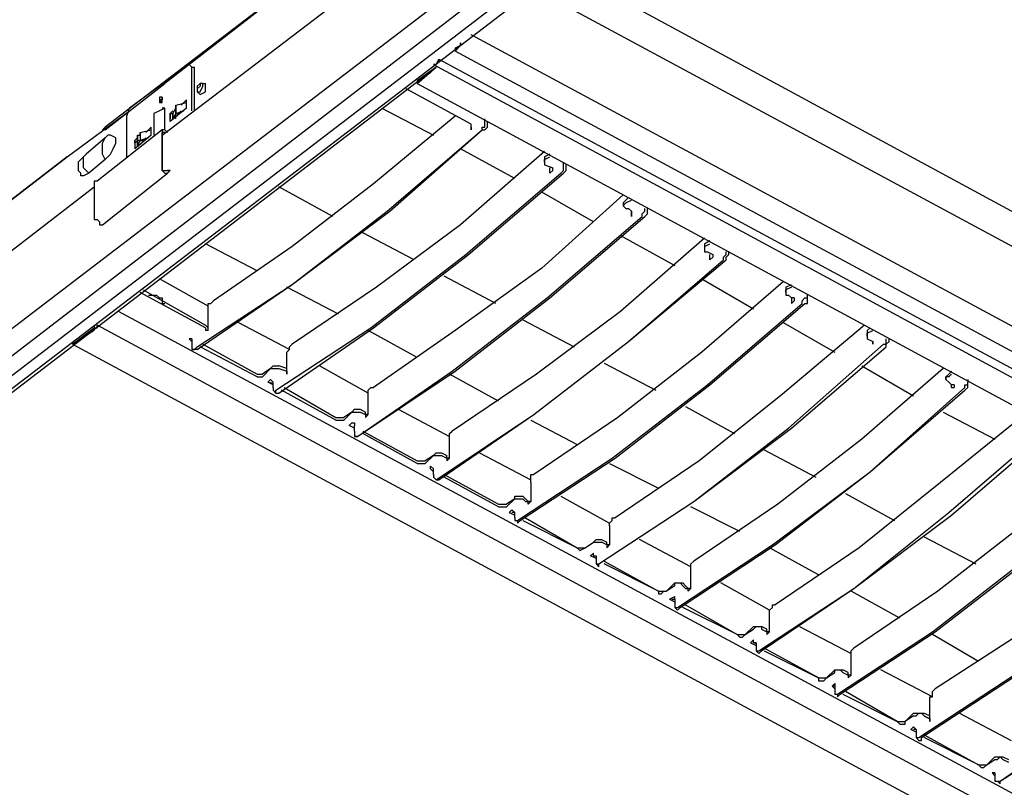
# Model space of a CAD drawing. Extents: x 0 to 100, y 9 to 98.
# Drawn here: x 19 to 38, y 67 to 82 of the extents above; entities that cross this region are included whole.
import ezdxf

# ---------------------------------------------------------------- set-up
doc = ezdxf.new("R2010")
doc.units = 0
doc.header["$MEASUREMENT"] = 0
doc.layers.get('0').update_dxf_attribs({"linetype": 'CONTINUOUS'})

msp = doc.modelspace()

# ---------------------------------------------------------------- linework, layer by layer
for p, q in [((21.823, 79.853), (28.565, 85)), ((26.609, 84.486), (20.742, 80.007)), ((26.455, 84.382), (21.875, 80.83)), ((28.359, 83.353), (3.5, 64.36)), ((50.449, 71.641), (28.719, 83.403)), ((28.514, 82.993), (3.654, 63.898)), ((28.823, 82.837), (3.962, 63.794)), ((4.117, 63.692), (29.029, 82.735)), ((28.875, 82.633), (49.747, 71.386)), ((52.24, 68.529), (27.69, 81.756)), ((27.382, 81.5), (27.484, 81.55)), ((27.484, 81.55), (27.382, 81.5)), ((27.382, 81.448), (27.484, 81.55)), ((27.382, 81.5), (27.382, 81.448)), ((27.484, 81.55), (27.484, 81.602)), ((27.022, 81.19), (27.072, 81.294)), ((27.072, 81.294), (51.88, 67.912)), ((27.072, 81.294), (27.072, 81.242)), ((52.086, 68.118), (27.382, 81.448)), ((6.33, 65.287), (27.022, 81.14)), ((22.389, 80.315), (22.389, 81.14)), ((22.389, 81.14), (22.441, 81.14)), ((22.441, 80.315), (22.441, 81.14)), ((26.97, 81.19), (51.726, 67.808)), ((26.867, 81.036), (26.918, 81.036)), ((20.742, 79.955), (21.875, 80.83)), ((22.595, 80.83), (22.645, 80.83)), ((22.595, 80.78), (22.595, 80.83)), ((27.69, 80.059), (26.455, 80.728)), ((26.661, 80.882), (26.661, 80.83)), ((26.661, 80.83), (51.16, 67.602)), ((22.491, 80.676), (22.543, 80.626)), ((22.285, 80.367), (21.977, 80.109)), ((22.029, 80.264), (22.081, 80.367)), ((22.081, 80.419), (22.285, 80.469)), ((22.081, 80.419), (22.081, 80.264)), ((22.081, 80.367), (22.081, 80.419)), ((22.081, 80.264), (22.081, 80.367)), ((22.183, 80.419), (22.285, 80.521)), ((22.285, 80.367), (22.285, 80.521)), ((25.991, 80.367), (26.97, 79.853)), ((20.022, 79.441), (21.204, 80.315)), ((21.669, 80.264), (21.669, 79.853)), ((21.875, 79.955), (21.875, 80.315)), ((21.977, 80.264), (22.029, 80.315)), ((21.977, 80.264), (22.029, 80.264)), ((22.081, 80.264), (22.029, 80.162)), ((22.081, 80.264), (22.235, 80.315)), ((22.081, 80.162), (22.081, 80.264)), ((22.081, 80.264), (22.131, 80.264)), ((22.183, 80.315), (22.131, 80.264)), ((27.948, 80.109), (27.948, 80.162)), ((20.742, 80.007), (20.69, 79.955)), ((20.742, 79.955), (20.742, 80.007)), ((21.617, 80.007), (21.514, 79.903)), ((21.617, 79.853), (21.617, 80.007)), ((27.69, 79.955), (27.69, 80.059)), ((27.69, 80.007), (27.69, 80.059)), ((27.69, 80.007), (27.69, 79.955)), ((20.742, 79.801), (20.382, 79.493)), ((21.823, 79.955), (20.588, 78.977)), ((20.742, 79.955), (20.69, 79.955)), ((20.794, 79.853), (20.742, 79.801)), ((21.617, 79.853), (21.308, 79.595)), ((21.308, 79.749), (21.359, 79.801)), ((21.359, 79.853), (21.359, 79.699)), ((21.359, 79.749), (21.359, 79.853)), ((21.41, 79.903), (21.617, 79.955)), ((21.41, 79.903), (21.41, 79.749)), ((21.565, 79.801), (21.41, 79.749)), ((21.462, 79.749), (21.514, 79.801)), ((21.875, 79.955), (21.823, 79.955)), ((21.823, 79.955), (21.823, 79.903)), ((21.823, 79.903), (21.823, 79.235)), ((21.823, 79.183), (21.823, 79.903)), ((21.875, 79.903), (21.823, 79.903)), ((21.875, 79.955), (21.925, 79.903)), ((21.308, 79.749), (21.308, 79.595)), ((21.308, 79.699), (21.308, 79.749)), ((21.359, 79.749), (21.308, 79.699)), ((21.308, 79.699), (21.308, 79.647)), ((21.359, 79.647), (21.359, 79.699)), ((21.359, 79.699), (21.359, 79.647)), ((28.514, 79.029), (27.484, 79.595)), ((13.33, 74.294), (20.022, 79.441)), ((20.022, 79.441), (13.33, 74.294)), ((29.183, 79.493), (29.079, 79.441)), ((29.079, 79.441), (29.079, 79.389)), ((20.742, 79.389), (20.434, 79.133)), ((29.079, 79.389), (29.079, 79.339)), ((29.079, 79.339), (29.079, 79.287)), ((29.079, 79.287), (29.235, 79.235)), ((29.183, 79.133), (29.183, 79.235)), ((29.235, 79.183), (29.235, 79.235)), ((29.441, 79.287), (29.441, 79.339)), ((20.69, 78.154), (21.925, 79.133)), ((21.823, 79.183), (21.875, 79.183)), ((21.977, 79.183), (21.925, 79.183)), ((29.235, 79.183), (29.183, 79.133)), ((11.581, 71.978), (20.536, 78.875)), ((20.536, 78.977), (20.536, 78.256)), ((20.588, 78.977), (20.536, 78.977)), ((25.065, 78.308), (24.036, 78.875)), ((30.006, 78.206), (29.029, 78.772)), ((30.676, 78.669), (30.624, 78.617)), ((30.624, 78.617), (30.572, 78.566)), ((30.572, 78.566), (30.572, 78.515)), ((30.624, 78.566), (30.572, 78.515)), ((30.624, 78.566), (30.728, 78.617)), ((30.728, 78.412), (30.676, 78.463)), ((30.728, 78.412), (30.728, 78.36)), ((30.728, 78.36), (30.728, 78.308)), ((26.609, 77.486), (25.631, 78)), ((30.522, 77.948), (31.55, 77.382)), ((23.624, 77.28), (22.645, 77.794)), ((32.219, 77.846), (32.117, 77.794)), ((32.117, 77.742), (32.219, 77.794)), ((32.117, 77.794), (32.117, 77.742)), ((32.117, 77.742), (32.117, 77.69)), ((32.117, 77.742), (32.117, 77.69)), ((32.219, 77.486), (32.219, 77.588)), ((32.271, 77.536), (32.219, 77.486)), ((32.271, 77.588), (32.271, 77.536)), ((28.154, 76.661), (27.176, 77.176)), ((22.697, 76.609), (21.771, 77.125)), ((32.065, 77.125), (33.043, 76.559)), ((33.661, 76.97), (33.764, 77.022)), ((22.645, 76.199), (21.41, 76.867)), ((21.462, 76.919), (22.645, 76.249)), ((25.169, 76.455), (24.19, 76.97)), ((33.764, 76.97), (33.661, 76.919)), ((33.661, 76.97), (33.661, 76.919)), ((33.661, 76.867), (33.661, 76.919)), ((33.764, 76.765), (33.712, 76.815)), ((33.764, 76.765), (33.764, 76.661)), ((33.815, 76.765), (33.764, 76.765)), ((33.764, 76.661), (33.815, 76.713)), ((33.815, 76.765), (33.815, 76.713)), ((33.815, 76.765), (33.815, 76.713)), ((44.778, 63.692), (20.998, 76.507)), ((22.697, 76.147), (22.697, 76.559)), ((20.536, 76.249), (20.536, 76.199)), ((45.138, 63.022), (20.588, 76.249)), ((24.242, 75.787), (23.264, 76.301)), ((28.669, 76.353), (29.645, 75.838)), ((33.609, 76.301), (34.588, 75.735)), ((22.645, 76.199), (22.645, 76.147)), ((22.697, 76.147), (22.645, 76.147)), ((26.661, 75.633), (25.735, 76.147)), ((35.204, 76.147), (35.256, 76.199)), ((35.204, 76.095), (35.308, 76.147)), ((35.204, 76.147), (35.204, 76.095)), ((35.204, 76.043), (35.204, 76.095)), ((35.204, 76.095), (35.204, 76.043)), ((35.204, 76.043), (35.204, 75.993)), ((20.124, 75.889), (44.676, 62.661)), ((22.389, 75.941), (22.337, 75.993)), ((22.389, 75.993), (22.337, 75.993)), ((22.389, 75.941), (22.337, 75.993)), ((22.389, 75.993), (22.389, 75.889)), ((22.595, 75.889), (23.624, 75.322)), ((35.204, 75.993), (35.308, 75.941)), ((35.308, 75.941), (35.308, 75.889)), ((22.491, 75.787), (22.389, 75.787)), ((23.624, 75.272), (22.543, 75.838)), ((24.19, 75.322), (24.19, 75.735)), ((30.212, 75.529), (31.19, 75.015)), ((23.624, 75.322), (23.728, 75.322)), ((23.882, 75.426), (23.728, 75.322)), ((23.728, 75.272), (23.882, 75.426)), ((23.882, 75.426), (24.036, 75.426)), ((24.19, 75.426), (24.036, 75.479)), ((24.036, 75.426), (24.19, 75.374)), ((24.19, 75.322), (24.19, 75.426)), ((24.19, 75.374), (24.19, 75.322)), ((25.735, 74.962), (24.808, 75.479)), ((28.204, 74.808), (27.278, 75.322)), ((35.102, 75.479), (36.079, 74.912)), ((36.749, 75.322), (36.697, 75.272)), ((36.749, 75.322), (36.799, 75.374)), ((36.799, 75.322), (36.749, 75.272)), ((23.624, 75.272), (23.728, 75.272)), ((23.882, 75.22), (23.83, 75.169)), ((23.932, 75.117), (23.83, 75.169)), ((23.882, 75.22), (23.932, 75.169)), ((23.932, 75.117), (23.882, 75.169)), ((23.932, 75.067), (23.932, 75.169)), ((36.697, 75.22), (36.697, 75.272)), ((36.697, 75.22), (36.749, 75.169)), ((36.749, 75.169), (36.799, 75.117)), ((36.799, 75.067), (36.799, 75.117)), ((36.851, 75.117), (36.799, 75.117)), ((36.851, 75.117), (36.851, 75.067)), ((36.851, 75.117), (36.851, 75.067)), ((37.109, 75.22), (37.109, 75.169)), ((37.109, 75.22), (37.109, 75.169)), ((23.984, 74.962), (23.984, 75.015)), ((23.984, 74.962), (24.036, 74.962)), ((25.117, 74.448), (24.088, 75.015)), ((24.138, 75.067), (25.117, 74.5)), ((36.799, 75.067), (36.851, 75.067)), ((25.735, 74.552), (25.735, 74.912)), ((25.425, 74.602), (25.271, 74.5)), ((25.425, 74.602), (25.271, 74.448)), ((25.581, 74.654), (25.683, 74.602)), ((25.581, 74.602), (25.683, 74.552)), ((25.735, 74.552), (25.683, 74.5)), ((25.683, 74.552), (25.683, 74.5)), ((26.301, 74.654), (27.278, 74.14)), ((31.756, 74.706), (32.683, 74.192)), ((36.645, 74.602), (37.624, 74.088)), ((25.425, 74.396), (25.375, 74.346)), ((25.425, 74.396), (25.477, 74.396)), ((25.477, 74.396), (25.477, 74.346)), ((28.823, 74.448), (29.697, 73.986)), ((25.477, 74.294), (25.375, 74.346)), ((25.477, 74.294), (25.375, 74.346)), ((25.477, 74.242), (25.477, 74.346)), ((25.631, 74.242), (26.661, 73.675)), ((26.661, 73.625), (25.631, 74.192)), ((25.529, 74.14), (25.477, 74.14)), ((27.278, 73.728), (27.278, 74.088)), ((27.124, 73.83), (27.228, 73.78)), ((27.844, 73.83), (28.823, 73.316)), ((33.249, 73.882), (34.226, 73.368)), ((26.97, 73.78), (26.815, 73.675)), ((26.97, 73.78), (26.815, 73.625)), ((27.124, 73.78), (27.228, 73.728)), ((27.278, 73.728), (27.228, 73.675)), ((27.228, 73.728), (27.228, 73.675)), ((30.315, 73.625), (31.242, 73.161)), ((26.97, 73.47), (26.918, 73.522)), ((26.918, 73.522), (26.97, 73.47)), ((26.97, 73.419), (26.97, 73.522)), ((27.176, 73.419), (28.204, 72.853)), ((28.204, 72.801), (27.176, 73.368)), ((28.823, 73.265), (28.823, 72.905)), ((34.792, 73.059), (35.719, 72.543)), ((28.514, 72.955), (28.359, 72.853)), ((28.514, 72.955), (28.359, 72.801)), ((28.514, 72.955), (28.669, 72.955)), ((28.719, 72.955), (28.669, 73.007)), ((28.669, 72.955), (28.719, 72.905)), ((28.719, 72.905), (28.771, 72.905)), ((28.771, 72.853), (28.771, 72.905)), ((28.771, 72.853), (28.823, 72.905)), ((29.389, 73.007), (30.315, 72.493)), ((28.204, 72.853), (28.359, 72.853)), ((28.204, 72.801), (28.359, 72.801)), ((28.462, 72.749), (28.41, 72.699)), ((28.41, 72.699), (28.514, 72.647)), ((28.462, 72.749), (28.514, 72.699)), ((32.785, 72.339), (31.859, 72.801)), ((28.514, 72.543), (28.565, 72.543)), ((28.669, 72.543), (29.697, 72.029)), ((28.719, 72.595), (29.697, 72.029)), ((30.315, 72.441), (30.315, 72.081)), ((29.851, 72.029), (30.006, 72.133)), ((29.851, 72.029), (30.006, 72.133)), ((30.161, 72.183), (30.264, 72.133)), ((30.264, 72.081), (30.161, 72.133)), ((31.859, 71.669), (30.882, 72.183)), ((36.285, 72.235), (37.264, 71.72)), ((34.278, 71.514), (33.351, 72.029)), ((29.955, 71.875), (30.006, 71.926)), ((30.057, 71.823), (29.955, 71.875)), ((30.006, 71.875), (30.006, 71.926)), ((30.006, 71.875), (30.057, 71.875)), ((30.006, 71.875), (30.057, 71.875)), ((30.057, 71.875), (30.057, 71.772)), ((30.212, 71.772), (31.242, 71.206)), ((31.242, 71.206), (30.212, 71.72)), ((31.859, 71.256), (31.859, 71.618)), ((31.242, 71.206), (31.396, 71.206)), ((31.396, 71.206), (31.55, 71.36)), ((31.55, 71.308), (31.396, 71.206)), ((31.55, 71.36), (31.704, 71.36)), ((31.756, 71.308), (31.704, 71.36)), ((31.704, 71.308), (31.756, 71.256)), ((31.756, 71.256), (31.808, 71.256)), ((31.808, 71.206), (31.808, 71.256)), ((31.808, 71.206), (31.859, 71.256)), ((33.351, 70.846), (32.425, 71.36)), ((35.823, 70.692), (34.896, 71.206)), ((31.448, 71.052), (31.55, 71.102)), ((31.448, 71.052), (31.55, 71)), ((31.55, 71.052), (31.55, 71.102)), ((31.55, 70.948), (31.55, 70.896)), ((31.602, 70.846), (31.55, 70.896)), ((31.55, 70.896), (31.602, 70.896)), ((31.602, 70.846), (31.652, 70.896)), ((32.735, 70.382), (31.704, 70.896)), ((31.756, 70.948), (32.735, 70.382)), ((32.889, 70.382), (33.043, 70.536)), ((32.889, 70.382), (33.043, 70.486)), ((33.043, 70.536), (33.197, 70.536)), ((33.301, 70.486), (33.197, 70.536)), ((33.197, 70.486), (33.301, 70.434)), ((33.918, 70.536), (34.896, 70.022)), ((32.735, 70.382), (32.889, 70.382)), ((33.043, 70.279), (32.991, 70.227)), ((33.043, 70.227), (33.043, 70.279)), ((33.301, 70.434), (33.301, 70.382)), ((37.315, 69.868), (36.439, 70.382)), ((32.991, 70.227), (33.095, 70.175)), ((33.095, 70.227), (33.043, 70.227)), ((33.043, 70.227), (33.095, 70.227)), ((33.095, 70.227), (33.095, 70.073)), ((33.145, 70.022), (33.095, 70.073)), ((33.095, 70.073), (33.145, 70.073)), ((33.145, 70.022), (33.197, 70.073)), ((34.278, 69.559), (33.249, 70.125)), ((33.249, 70.073), (34.278, 69.559)), ((34.896, 69.609), (34.896, 70.022)), ((34.588, 69.713), (34.432, 69.559)), ((34.588, 69.713), (34.742, 69.713)), ((34.844, 69.661), (34.742, 69.713)), ((36.439, 69.199), (35.462, 69.713)), ((34.432, 69.559), (34.588, 69.661)), ((34.742, 69.661), (34.844, 69.609)), ((34.536, 69.405), (34.588, 69.455)), ((34.588, 69.405), (34.536, 69.405)), ((34.588, 69.353), (34.536, 69.405)), ((34.588, 69.455), (34.588, 69.405)), ((34.588, 69.405), (34.588, 69.249)), ((34.588, 69.249), (34.638, 69.249)), ((34.638, 69.249), (34.638, 69.199)), ((34.638, 69.199), (34.69, 69.249)), ((34.742, 69.249), (35.771, 68.735)), ((35.771, 68.735), (34.792, 69.301)), ((36.389, 68.787), (36.389, 69.199)), ((36.079, 68.889), (35.925, 68.735)), ((36.079, 68.839), (35.925, 68.735)), ((36.079, 68.889), (36.285, 68.889)), ((36.285, 68.889), (36.389, 68.839)), ((36.389, 68.787), (36.389, 68.839)), ((36.955, 68.889), (37.932, 68.375)), ((35.771, 68.735), (35.925, 68.735)), ((36.079, 68.633), (36.029, 68.581)), ((36.131, 68.529), (36.029, 68.581)), ((36.131, 68.581), (36.079, 68.633)), ((36.131, 68.581), (36.079, 68.581)), ((36.131, 68.581), (36.131, 68.427)), ((36.183, 68.375), (36.131, 68.427)), ((36.131, 68.427), (36.183, 68.427)), ((36.285, 68.478), (37.315, 67.912)), ((37.315, 67.912), (36.285, 68.427)), ((37.624, 68.066), (37.47, 67.912)), ((37.47, 67.912), (37.624, 68.014)), ((37.778, 68.066), (37.882, 68.014)), ((37.778, 68.014), (37.882, 67.962)), ((37.624, 67.758), (37.572, 67.758)), ((37.572, 67.758), (37.624, 67.758)), ((37.624, 67.706), (37.572, 67.758)), ((37.624, 67.758), (37.624, 67.602)), ((37.624, 67.602), (37.676, 67.602)), ((37.676, 67.602), (37.726, 67.552)), ((37.676, 67.602), (37.726, 67.602)), ((37.726, 67.552), (37.726, 67.602))]:
    msp.add_line(p, q)
for points in [[(27.484, 81.602), (27.484, 81.601), (27.484, 81.6), (27.484, 81.599), (27.484, 81.598), (27.484, 81.597), (27.484, 81.596), (27.484, 81.595), (27.484, 81.594), (27.484, 81.593), (27.484, 81.592), (27.484, 81.591), (27.484, 81.59), (27.484, 81.589), (27.484, 81.588), (27.484, 81.587), (27.484, 81.586), (27.484, 81.585), (27.484, 81.584), (27.484, 81.583), (27.484, 81.582), (27.484, 81.581), (27.484, 81.58), (27.484, 81.579), (27.484, 81.578), (27.484, 81.577), (27.484, 81.576), (27.484, 81.575), (27.484, 81.574), (27.484, 81.573), (27.484, 81.572), (27.484, 81.571), (27.484, 81.57), (27.484, 81.569), (27.484, 81.568), (27.484, 81.567), (27.484, 81.566), (27.484, 81.565), (27.484, 81.564), (27.484, 81.563), (27.484, 81.562), (27.484, 81.561), (27.484, 81.56), (27.484, 81.559), (27.484, 81.558), (27.484, 81.557), (27.484, 81.556), (27.484, 81.555), (27.484, 81.554), (27.484, 81.553), (27.484, 81.552), (27.484, 81.551), (27.484, 81.55), (27.484, 81.551), (27.484, 81.552), (27.484, 81.553), (27.484, 81.554), (27.484, 81.555), (27.484, 81.556), (27.484, 81.557), (27.484, 81.558), (27.484, 81.559), (27.484, 81.56), (27.484, 81.561), (27.484, 81.562), (27.484, 81.563), (27.484, 81.564), (27.484, 81.565), (27.484, 81.566), (27.484, 81.567), (27.484, 81.568), (27.484, 81.569), (27.484, 81.57), (27.484, 81.571), (27.484, 81.572), (27.484, 81.573), (27.484, 81.574), (27.484, 81.575), (27.484, 81.576), (27.484, 81.577), (27.484, 81.578), (27.484, 81.579), (27.484, 81.58), (27.484, 81.581), (27.484, 81.582), (27.484, 81.583), (27.484, 81.584), (27.484, 81.585), (27.484, 81.586), (27.484, 81.587), (27.484, 81.588), (27.484, 81.589), (27.484, 81.59), (27.484, 81.591), (27.484, 81.592), (27.484, 81.593), (27.484, 81.594), (27.484, 81.595), (27.484, 81.596), (27.484, 81.597), (27.484, 81.598), (27.484, 81.599), (27.484, 81.6), (27.484, 81.601), (27.484, 81.602)], [(27.072, 81.242), (27.022, 81.19), (27.072, 81.294)], [(22.389, 81.14), (22.337, 81.19), (21.204, 80.367)], [(26.661, 80.83), (27.022, 81.14), (26.661, 80.882)], [(27.021, 81.19), (27.02, 81.19), (27.019, 81.19), (27.018, 81.19), (27.017, 81.19), (27.016, 81.19), (27.015, 81.19), (27.014, 81.19), (27.013, 81.19), (27.012, 81.19), (27.011, 81.19), (27.01, 81.19), (27.009, 81.19), (27.008, 81.19), (27.007, 81.19), (27.006, 81.19), (27.005, 81.19), (27.004, 81.19), (27.003, 81.19), (27.002, 81.19), (27.001, 81.19), (27, 81.19), (26.999, 81.19), (26.998, 81.19), (26.997, 81.19), (26.996, 81.19), (26.995, 81.19), (26.994, 81.19), (26.993, 81.19), (26.992, 81.19), (26.991, 81.19), (26.99, 81.19), (26.989, 81.19), (26.988, 81.19), (26.987, 81.19), (26.986, 81.19), (26.985, 81.19), (26.984, 81.19), (26.983, 81.19), (26.982, 81.19), (26.981, 81.19), (26.98, 81.19), (26.979, 81.19), (26.978, 81.19), (26.977, 81.19), (26.976, 81.19), (26.975, 81.19), (26.974, 81.19), (26.973, 81.19), (26.972, 81.19), (26.971, 81.19), (26.97, 81.19), (26.971, 81.19), (26.972, 81.19), (26.973, 81.19), (26.974, 81.19), (26.975, 81.19), (26.976, 81.19), (26.977, 81.19), (26.978, 81.19), (26.979, 81.19), (26.98, 81.19), (26.981, 81.19), (26.982, 81.19), (26.983, 81.19), (26.984, 81.19), (26.985, 81.19), (26.986, 81.19), (26.987, 81.19), (26.988, 81.19), (26.989, 81.19), (26.99, 81.19), (26.991, 81.19), (26.992, 81.19), (26.993, 81.19), (26.994, 81.19), (26.995, 81.19), (26.996, 81.19), (26.997, 81.19), (26.998, 81.19), (26.999, 81.19), (27, 81.19), (27.001, 81.19), (27.002, 81.19), (27.003, 81.19), (27.004, 81.19), (27.005, 81.19), (27.006, 81.19), (27.007, 81.19), (27.008, 81.19), (27.009, 81.19), (27.01, 81.19), (27.011, 81.19), (27.012, 81.19), (27.013, 81.19), (27.014, 81.19), (27.015, 81.19), (27.016, 81.19), (27.017, 81.19), (27.018, 81.19), (27.019, 81.19), (27.02, 81.19), (27.021, 81.19)], [(22.595, 80.83), (22.543, 80.83), (22.543, 80.78), (22.491, 80.728), (22.491, 80.676), (22.543, 80.676), (22.595, 80.78), (22.595, 80.83)], [(22.595, 80.83), (22.543, 80.83), (22.491, 80.78), (22.491, 80.676)], [(22.491, 80.676), (22.543, 80.676), (22.595, 80.78)], [(22.543, 80.626), (22.645, 80.676), (22.645, 80.78), (22.645, 80.83)], [(21.823, 80.573), (21.822, 80.573), (21.821, 80.573), (21.82, 80.573), (21.819, 80.573), (21.818, 80.573), (21.817, 80.573), (21.816, 80.573), (21.815, 80.573), (21.814, 80.573), (21.813, 80.573), (21.812, 80.573), (21.811, 80.573), (21.81, 80.573), (21.809, 80.573), (21.808, 80.573), (21.807, 80.573), (21.806, 80.573), (21.805, 80.573), (21.804, 80.573), (21.803, 80.573), (21.802, 80.573), (21.801, 80.573), (21.8, 80.573), (21.799, 80.573), (21.798, 80.573), (21.797, 80.573), (21.796, 80.573), (21.795, 80.573), (21.794, 80.573), (21.793, 80.573), (21.792, 80.573), (21.791, 80.573), (21.79, 80.573), (21.789, 80.573), (21.788, 80.573), (21.787, 80.573), (21.786, 80.573), (21.785, 80.573), (21.784, 80.573), (21.783, 80.573), (21.782, 80.573), (21.781, 80.573), (21.78, 80.573), (21.779, 80.573), (21.778, 80.573), (21.777, 80.573), (21.776, 80.573), (21.775, 80.573), (21.774, 80.573), (21.773, 80.573), (21.772, 80.573), (21.771, 80.573), (21.771, 80.572), (21.771, 80.571), (21.771, 80.57), (21.771, 80.569), (21.771, 80.568), (21.771, 80.567), (21.771, 80.566), (21.771, 80.565), (21.771, 80.564), (21.771, 80.563), (21.771, 80.562), (21.771, 80.561), (21.771, 80.56), (21.771, 80.559), (21.771, 80.558), (21.771, 80.557), (21.771, 80.556), (21.771, 80.554), (21.771, 80.553), (21.771, 80.552), (21.771, 80.551), (21.771, 80.549), (21.771, 80.548), (21.771, 80.547), (21.771, 80.545), (21.771, 80.544), (21.771, 80.542), (21.771, 80.541), (21.771, 80.539), (21.771, 80.538), (21.771, 80.536), (21.771, 80.535), (21.771, 80.533), (21.771, 80.532), (21.771, 80.53), (21.771, 80.529), (21.771, 80.527), (21.771, 80.526), (21.771, 80.524), (21.771, 80.523), (21.771, 80.521), (21.771, 80.519), (21.771, 80.518), (21.771, 80.516), (21.771, 80.515), (21.771, 80.513), (21.771, 80.512), (21.771, 80.51), (21.771, 80.509), (21.771, 80.507), (21.771, 80.506), (21.771, 80.504), (21.771, 80.503), (21.771, 80.501), (21.771, 80.5), (21.771, 80.498), (21.771, 80.497), (21.771, 80.496), (21.771, 80.494), (21.771, 80.493), (21.771, 80.491), (21.771, 80.49), (21.771, 80.489), (21.771, 80.488), (21.771, 80.487), (21.771, 80.485), (21.771, 80.484), (21.771, 80.483), (21.771, 80.482), (21.771, 80.481), (21.771, 80.48), (21.771, 80.479), (21.771, 80.478), (21.771, 80.477), (21.771, 80.476), (21.771, 80.475), (21.771, 80.474), (21.771, 80.473), (21.771, 80.472), (21.771, 80.471), (21.771, 80.47), (21.771, 80.469), (21.772, 80.469), (21.773, 80.469), (21.774, 80.469), (21.775, 80.469), (21.776, 80.469), (21.777, 80.469), (21.778, 80.469), (21.779, 80.469), (21.78, 80.469), (21.781, 80.469), (21.782, 80.469), (21.783, 80.469), (21.784, 80.469), (21.785, 80.469), (21.786, 80.469), (21.787, 80.469), (21.788, 80.469), (21.789, 80.469), (21.79, 80.469), (21.791, 80.469), (21.792, 80.469), (21.793, 80.469), (21.794, 80.469), (21.795, 80.469), (21.796, 80.469), (21.797, 80.469), (21.798, 80.469), (21.799, 80.469), (21.8, 80.469), (21.801, 80.469), (21.802, 80.469), (21.803, 80.469), (21.804, 80.469), (21.805, 80.469), (21.806, 80.469), (21.807, 80.469), (21.808, 80.469), (21.809, 80.469), (21.81, 80.469), (21.811, 80.469), (21.812, 80.469), (21.813, 80.469), (21.814, 80.469), (21.815, 80.469), (21.816, 80.469), (21.817, 80.469), (21.818, 80.469), (21.819, 80.469), (21.82, 80.469), (21.821, 80.469), (21.822, 80.469), (21.823, 80.469), (21.823, 80.47), (21.823, 80.471), (21.823, 80.472), (21.823, 80.473), (21.823, 80.474), (21.823, 80.475), (21.823, 80.476), (21.823, 80.477), (21.823, 80.478), (21.823, 80.479), (21.823, 80.48), (21.823, 80.481), (21.823, 80.482), (21.823, 80.483), (21.823, 80.484), (21.823, 80.485), (21.823, 80.486), (21.823, 80.487), (21.823, 80.488), (21.823, 80.489), (21.823, 80.49), (21.823, 80.491), (21.823, 80.492), (21.823, 80.493), (21.823, 80.494), (21.823, 80.495), (21.823, 80.496), (21.823, 80.497), (21.823, 80.498), (21.823, 80.499), (21.823, 80.5), (21.823, 80.501), (21.823, 80.502), (21.823, 80.503), (21.823, 80.504), (21.823, 80.505), (21.823, 80.506), (21.823, 80.507), (21.823, 80.508), (21.823, 80.509), (21.823, 80.51), (21.823, 80.511), (21.823, 80.512), (21.823, 80.513), (21.823, 80.514), (21.823, 80.515), (21.823, 80.516), (21.823, 80.517), (21.823, 80.518), (21.823, 80.519), (21.823, 80.52), (21.823, 80.521), (21.823, 80.522), (21.823, 80.523), (21.823, 80.524), (21.823, 80.525), (21.823, 80.526), (21.823, 80.527), (21.823, 80.528), (21.823, 80.529), (21.823, 80.53), (21.823, 80.531), (21.823, 80.532), (21.823, 80.533), (21.823, 80.534), (21.823, 80.535), (21.823, 80.536), (21.823, 80.537), (21.823, 80.538), (21.823, 80.539), (21.823, 80.54), (21.823, 80.541), (21.823, 80.542), (21.823, 80.543), (21.823, 80.544), (21.823, 80.545), (21.823, 80.546), (21.823, 80.547), (21.823, 80.548), (21.823, 80.549), (21.823, 80.55), (21.823, 80.551), (21.823, 80.552), (21.823, 80.553), (21.823, 80.554), (21.823, 80.555), (21.823, 80.556), (21.823, 80.557), (21.823, 80.558), (21.823, 80.559), (21.823, 80.56), (21.823, 80.561), (21.823, 80.562), (21.823, 80.563), (21.823, 80.564), (21.823, 80.565), (21.823, 80.566), (21.823, 80.567), (21.823, 80.568), (21.823, 80.569), (21.823, 80.57), (21.823, 80.571), (21.823, 80.572), (21.823, 80.573), (21.823, 80.572), (21.823, 80.571), (21.823, 80.57), (21.823, 80.569), (21.823, 80.568), (21.823, 80.567), (21.823, 80.566), (21.823, 80.565), (21.823, 80.564), (21.823, 80.563), (21.823, 80.562), (21.823, 80.561), (21.823, 80.56), (21.823, 80.559), (21.823, 80.558), (21.823, 80.557), (21.823, 80.556), (21.823, 80.555), (21.823, 80.554), (21.823, 80.553), (21.823, 80.552), (21.823, 80.551), (21.823, 80.55), (21.823, 80.549), (21.823, 80.548), (21.823, 80.547), (21.823, 80.546), (21.823, 80.545), (21.823, 80.544), (21.823, 80.543), (21.823, 80.542), (21.823, 80.541), (21.823, 80.54), (21.823, 80.539), (21.823, 80.538), (21.823, 80.537), (21.823, 80.536), (21.823, 80.535), (21.823, 80.534), (21.823, 80.533), (21.823, 80.532), (21.823, 80.531), (21.823, 80.53), (21.823, 80.529), (21.823, 80.528), (21.823, 80.527), (21.823, 80.526), (21.823, 80.525), (21.823, 80.524), (21.823, 80.523), (21.823, 80.522), (21.823, 80.521), (21.822, 80.521), (21.821, 80.521), (21.82, 80.521), (21.819, 80.521), (21.818, 80.521), (21.817, 80.521), (21.816, 80.521), (21.815, 80.521), (21.814, 80.521), (21.813, 80.521), (21.812, 80.521), (21.811, 80.521), (21.81, 80.521), (21.809, 80.521), (21.808, 80.521), (21.807, 80.521), (21.806, 80.521), (21.805, 80.521), (21.804, 80.521), (21.803, 80.521), (21.802, 80.521), (21.801, 80.521), (21.8, 80.521), (21.799, 80.521), (21.798, 80.521), (21.797, 80.521), (21.796, 80.521), (21.795, 80.521), (21.794, 80.521), (21.793, 80.521), (21.792, 80.521), (21.791, 80.521), (21.79, 80.521), (21.789, 80.521), (21.788, 80.521), (21.787, 80.521), (21.786, 80.521), (21.785, 80.521), (21.784, 80.521), (21.783, 80.521), (21.782, 80.521), (21.781, 80.521), (21.78, 80.521), (21.779, 80.521), (21.778, 80.521), (21.777, 80.521), (21.776, 80.521), (21.775, 80.521), (21.774, 80.521), (21.773, 80.521), (21.772, 80.521), (21.771, 80.521), (21.771, 80.52), (21.771, 80.519), (21.771, 80.518), (21.771, 80.517), (21.771, 80.516), (21.771, 80.515), (21.771, 80.514), (21.771, 80.513), (21.771, 80.512), (21.771, 80.511), (21.771, 80.51), (21.771, 80.509), (21.771, 80.508), (21.771, 80.507), (21.771, 80.506), (21.771, 80.505), (21.771, 80.504), (21.771, 80.503), (21.771, 80.502), (21.771, 80.501), (21.771, 80.5), (21.771, 80.499), (21.771, 80.498), (21.771, 80.497), (21.771, 80.496), (21.771, 80.495), (21.771, 80.494), (21.771, 80.493), (21.771, 80.492), (21.771, 80.491), (21.771, 80.49), (21.771, 80.489), (21.771, 80.488), (21.771, 80.487), (21.771, 80.486), (21.771, 80.485), (21.771, 80.484), (21.771, 80.483), (21.771, 80.482), (21.771, 80.481), (21.771, 80.48), (21.771, 80.479), (21.771, 80.478), (21.771, 80.477), (21.771, 80.476), (21.771, 80.475), (21.771, 80.474), (21.771, 80.473), (21.771, 80.472), (21.771, 80.471), (21.771, 80.47), (21.771, 80.469)], [(21.771, 80.469), (21.823, 80.521), (21.823, 80.573)], [(21.154, 79.441), (21.154, 80.213), (21.204, 80.367)], [(21.875, 80.367), (21.771, 80.315), (21.669, 80.264)], [(21.875, 80.315), (21.875, 80.367), (21.823, 80.367)], [(21.977, 80.109), (21.977, 80.264), (21.977, 80.162)], [(22.029, 80.264), (22.029, 80.263), (22.029, 80.262), (22.029, 80.261), (22.029, 80.26), (22.029, 80.259), (22.029, 80.258), (22.029, 80.257), (22.029, 80.256), (22.029, 80.255), (22.029, 80.254), (22.029, 80.253), (22.029, 80.252), (22.029, 80.251), (22.029, 80.25), (22.029, 80.249), (22.029, 80.248), (22.029, 80.247), (22.029, 80.246), (22.029, 80.245), (22.029, 80.244), (22.029, 80.243), (22.029, 80.242), (22.029, 80.241), (22.029, 80.24), (22.029, 80.238), (22.029, 80.237), (22.029, 80.236), (22.029, 80.235), (22.029, 80.234), (22.029, 80.232), (22.029, 80.231), (22.029, 80.23), (22.029, 80.228), (22.029, 80.227), (22.029, 80.226), (22.029, 80.224), (22.029, 80.223), (22.029, 80.222), (22.029, 80.22), (22.029, 80.219), (22.029, 80.218), (22.029, 80.216), (22.029, 80.215), (22.029, 80.214), (22.029, 80.212), (22.029, 80.211), (22.029, 80.209), (22.029, 80.208), (22.029, 80.207), (22.029, 80.205), (22.029, 80.204), (22.029, 80.203), (22.029, 80.201), (22.029, 80.2), (22.029, 80.199), (22.029, 80.197), (22.029, 80.196), (22.029, 80.195), (22.029, 80.193), (22.029, 80.192), (22.029, 80.191), (22.029, 80.19), (22.029, 80.188), (22.029, 80.187), (22.029, 80.186), (22.029, 80.185), (22.029, 80.184), (22.029, 80.182), (22.029, 80.181), (22.029, 80.18), (22.029, 80.179), (22.029, 80.178), (22.029, 80.177), (22.029, 80.176), (22.029, 80.175), (22.029, 80.174), (22.029, 80.173), (22.029, 80.172), (22.029, 80.171), (22.029, 80.17), (22.029, 80.169), (22.029, 80.168), (22.029, 80.167), (22.029, 80.166), (22.029, 80.165), (22.029, 80.164), (22.029, 80.163), (22.029, 80.162), (22.029, 80.163), (22.029, 80.164), (22.029, 80.165), (22.029, 80.166), (22.029, 80.167), (22.029, 80.168), (22.029, 80.169), (22.029, 80.17), (22.029, 80.171), (22.029, 80.172), (22.029, 80.173), (22.029, 80.174), (22.029, 80.175), (22.029, 80.176), (22.029, 80.177), (22.029, 80.178), (22.029, 80.179), (22.029, 80.18), (22.029, 80.181), (22.029, 80.182), (22.029, 80.184), (22.029, 80.185), (22.029, 80.186), (22.029, 80.187), (22.029, 80.188), (22.029, 80.19), (22.029, 80.191), (22.029, 80.192), (22.029, 80.193), (22.029, 80.195), (22.029, 80.196), (22.029, 80.197), (22.029, 80.199), (22.029, 80.2), (22.029, 80.201), (22.029, 80.203), (22.029, 80.204), (22.029, 80.205), (22.029, 80.207), (22.029, 80.208), (22.029, 80.209), (22.029, 80.211), (22.029, 80.212), (22.029, 80.214), (22.029, 80.215), (22.029, 80.216), (22.029, 80.218), (22.029, 80.219), (22.029, 80.22), (22.029, 80.222), (22.029, 80.223), (22.029, 80.224), (22.029, 80.226), (22.029, 80.227), (22.029, 80.228), (22.029, 80.23), (22.029, 80.231), (22.029, 80.232), (22.029, 80.234), (22.029, 80.235), (22.029, 80.236), (22.029, 80.237), (22.029, 80.238), (22.029, 80.24), (22.029, 80.241), (22.029, 80.242), (22.029, 80.243), (22.029, 80.244), (22.029, 80.245), (22.029, 80.246), (22.029, 80.247), (22.029, 80.248), (22.029, 80.249), (22.029, 80.25), (22.029, 80.251), (22.029, 80.252), (22.029, 80.253), (22.029, 80.254), (22.029, 80.255), (22.029, 80.256), (22.029, 80.257), (22.029, 80.258), (22.029, 80.259), (22.029, 80.26), (22.029, 80.261), (22.029, 80.262), (22.029, 80.263), (22.029, 80.264)], [(27.382, 80.213), (25.837, 78.927), (24.294, 77.742), (22.801, 76.713)], [(22.491, 75.787), (24.294, 77.022), (26.145, 78.412), (27.896, 79.955), (27.896, 80.007), (27.948, 80.007), (27.948, 80.109)], [(27.896, 79.955), (27.948, 79.955), (27.998, 80.007), (27.998, 80.109)], [(20.69, 79.647), (20.69, 79.699), (20.742, 79.801)], [(20.742, 79.389), (20.844, 79.493), (20.896, 79.595), (20.948, 79.699), (20.948, 79.801), (20.844, 79.853), (20.794, 79.853)], [(21.359, 79.853), (21.41, 79.853), (21.41, 79.903)], [(22.491, 75.838), (24.294, 77.022), (26.095, 78.412), (27.896, 79.955)], [(20.742, 79.389), (20.69, 79.493), (20.69, 79.647)], [(21.41, 79.749), (21.359, 79.647), (21.359, 79.749)], [(21.359, 79.749), (21.41, 79.749), (21.462, 79.749)], [(20.382, 79.493), (20.228, 79.339), (20.228, 79.183)], [(20.33, 79.339), (20.33, 79.441), (20.382, 79.493)], [(29.079, 79.543), (27.484, 78.154), (25.889, 76.97), (24.294, 75.889)], [(29.079, 79.339), (29.079, 79.389), (29.183, 79.441)], [(20.434, 79.133), (20.33, 79.235), (20.33, 79.339)], [(21.823, 79.235), (21.823, 79.183), (21.875, 79.133), (21.925, 79.133)], [(29.389, 79.133), (29.441, 79.183), (29.441, 79.287)], [(29.441, 79.133), (29.491, 79.183), (29.491, 79.287)], [(20.434, 79.133), (20.33, 79.081), (20.278, 79.081), (20.278, 79.133), (20.228, 79.183)], [(21.875, 79.183), (21.977, 79.183), (21.925, 79.133)], [(23.984, 75.015), (25.785, 76.199), (27.588, 77.588), (29.389, 79.133)], [(24.036, 74.962), (25.837, 76.199), (27.638, 77.588), (29.441, 79.133)], [(30.572, 78.72), (29.029, 77.33), (27.382, 76.147), (25.837, 75.067)], [(30.572, 78.515), (30.624, 78.463), (30.676, 78.463)], [(25.529, 74.14), (27.382, 75.374), (29.183, 76.765), (30.984, 78.308)], [(25.529, 74.14), (27.33, 75.374), (29.131, 76.765), (30.932, 78.308)], [(30.728, 78.308), (30.728, 78.412), (30.728, 78.36)], [(30.932, 78.308), (30.932, 78.36), (30.984, 78.412), (30.984, 78.463)], [(30.984, 78.308), (31.036, 78.36), (31.036, 78.463)], [(20.536, 78.256), (20.588, 78.256), (20.638, 78.206), (20.638, 78.154), (20.69, 78.154)], [(32.117, 77.896), (30.522, 76.507), (28.925, 75.322), (27.33, 74.242)], [(32.117, 77.69), (32.117, 77.64), (32.169, 77.64)], [(32.169, 77.64), (32.271, 77.588), (32.271, 77.536)], [(32.477, 77.486), (32.477, 77.536), (32.529, 77.588), (32.529, 77.64)], [(32.529, 77.486), (32.529, 77.536), (32.579, 77.588), (32.579, 77.64)], [(27.022, 73.316), (28.875, 74.552), (30.676, 75.941), (32.477, 77.486)], [(27.072, 73.316), (28.875, 74.552), (30.676, 75.941), (32.529, 77.486)], [(33.609, 77.073), (32.065, 75.735), (30.47, 74.5), (28.875, 73.419)], [(21.565, 76.815), (21.617, 76.815), (21.669, 76.815), (21.72, 76.815), (21.771, 76.765), (21.823, 76.765), (21.823, 76.661), (21.875, 76.661)], [(33.661, 76.919), (33.661, 76.867), (33.661, 76.815), (33.712, 76.815)], [(33.97, 76.661), (33.97, 76.713), (34.022, 76.765), (34.072, 76.765), (34.072, 76.815)], [(34.022, 76.661), (34.072, 76.661), (34.072, 76.815)], [(22.697, 76.559), (22.697, 76.661), (22.749, 76.661), (22.801, 76.713)], [(28.565, 72.543), (30.366, 73.728), (32.169, 75.117), (33.97, 76.661)], [(28.617, 72.543), (30.418, 73.728), (32.219, 75.117), (34.022, 76.661)], [(20.536, 76.147), (20.536, 76.199), (20.588, 76.199), (20.588, 76.249)], [(22.697, 76.147), (22.697, 76.199), (22.645, 76.249)], [(35.152, 76.249), (33.557, 74.912), (32.014, 73.675), (30.418, 72.595)], [(20.536, 76.147), (20.124, 75.889), (20.536, 76.199)], [(22.389, 75.889), (22.389, 75.787), (22.441, 75.787), (22.491, 75.838)], [(24.19, 75.735), (24.242, 75.787), (24.242, 75.838), (24.294, 75.889)], [(30.109, 71.72), (31.91, 72.905), (33.712, 74.294), (35.513, 75.889)], [(35.308, 75.889), (35.308, 75.89), (35.308, 75.891), (35.308, 75.892), (35.308, 75.893), (35.308, 75.894), (35.308, 75.895), (35.308, 75.896), (35.308, 75.897), (35.308, 75.898), (35.308, 75.899), (35.308, 75.9), (35.308, 75.901), (35.308, 75.902), (35.308, 75.903), (35.308, 75.904), (35.308, 75.905), (35.308, 75.906), (35.308, 75.907), (35.308, 75.908), (35.308, 75.909), (35.308, 75.91), (35.308, 75.911), (35.308, 75.912), (35.308, 75.913), (35.308, 75.914), (35.308, 75.915), (35.308, 75.916), (35.308, 75.917), (35.308, 75.918), (35.308, 75.919), (35.308, 75.92), (35.308, 75.921), (35.308, 75.922), (35.308, 75.923), (35.308, 75.924), (35.308, 75.925), (35.308, 75.926), (35.308, 75.927), (35.308, 75.928), (35.308, 75.929), (35.308, 75.93), (35.308, 75.931), (35.308, 75.932), (35.308, 75.933), (35.308, 75.934), (35.308, 75.935), (35.308, 75.936), (35.308, 75.937), (35.308, 75.938), (35.308, 75.939), (35.308, 75.94), (35.308, 75.941), (35.308, 75.94), (35.308, 75.939), (35.308, 75.938), (35.308, 75.937), (35.308, 75.936), (35.308, 75.935), (35.308, 75.934), (35.308, 75.933), (35.308, 75.932), (35.308, 75.931), (35.308, 75.93), (35.308, 75.929), (35.308, 75.928), (35.308, 75.927), (35.308, 75.926), (35.308, 75.925), (35.308, 75.924), (35.308, 75.923), (35.308, 75.922), (35.308, 75.921), (35.308, 75.92), (35.308, 75.919), (35.308, 75.918), (35.308, 75.917), (35.308, 75.916), (35.308, 75.915), (35.308, 75.914), (35.308, 75.913), (35.308, 75.912), (35.308, 75.911), (35.308, 75.91), (35.308, 75.909), (35.308, 75.908), (35.308, 75.907), (35.308, 75.906), (35.308, 75.905), (35.308, 75.904), (35.308, 75.903), (35.308, 75.902), (35.308, 75.901), (35.308, 75.9), (35.308, 75.899), (35.308, 75.898), (35.308, 75.897), (35.308, 75.896), (35.308, 75.895), (35.308, 75.894), (35.308, 75.893), (35.308, 75.892), (35.308, 75.891), (35.308, 75.89), (35.308, 75.889)], [(35.513, 75.889), (35.565, 75.889), (35.565, 75.993)], [(35.565, 75.838), (35.565, 75.889), (35.617, 75.941), (35.617, 75.993)], [(30.109, 71.72), (31.91, 72.905), (33.764, 74.294), (35.565, 75.838)], [(23.882, 75.426), (23.932, 75.479), (24.036, 75.479)], [(36.645, 75.426), (35.102, 74.088), (33.506, 72.853), (31.91, 71.772)], [(36.749, 75.272), (36.697, 75.272), (36.697, 75.22)], [(37.057, 75.015), (37.109, 75.067), (37.109, 75.169)], [(37.057, 75.067), (37.057, 75.117), (37.109, 75.117), (37.109, 75.169)], [(23.932, 75.067), (23.932, 75.015), (23.984, 74.962)], [(25.735, 74.912), (25.735, 75.015), (25.785, 75.067), (25.837, 75.067)], [(31.602, 70.896), (33.403, 72.081), (35.256, 73.47), (37.057, 75.067)], [(31.652, 70.896), (33.455, 72.081), (35.256, 73.47), (37.057, 75.015)], [(25.425, 74.602), (25.477, 74.654), (25.529, 74.654), (25.581, 74.654)], [(25.425, 74.602), (25.529, 74.602), (25.581, 74.602)], [(25.735, 74.552), (25.683, 74.552), (25.683, 74.602)], [(38.242, 74.602), (36.595, 73.265), (35.05, 72.029), (33.455, 70.948)], [(25.117, 74.5), (25.219, 74.5), (25.271, 74.5)], [(25.117, 74.448), (25.219, 74.448), (25.271, 74.448)], [(25.477, 74.242), (25.477, 74.14), (25.529, 74.14)], [(27.278, 74.088), (27.278, 74.192), (27.33, 74.242)], [(33.145, 70.073), (34.948, 71.256), (36.749, 72.699), (38.55, 74.242)], [(33.197, 70.073), (34.948, 71.256), (36.799, 72.647), (38.602, 74.192)], [(26.97, 73.78), (27.022, 73.83), (27.124, 73.83)], [(26.661, 73.675), (26.712, 73.675), (26.815, 73.675)], [(26.661, 73.625), (26.712, 73.625), (26.815, 73.625)], [(26.97, 73.78), (27.022, 73.78), (27.124, 73.78)], [(27.278, 73.728), (27.228, 73.728), (27.228, 73.78)], [(39.735, 73.78), (38.138, 72.441), (36.543, 71.206), (34.948, 70.125)], [(26.918, 73.522), (26.918, 73.573), (26.97, 73.522)], [(26.97, 73.419), (26.97, 73.368), (27.022, 73.316), (27.072, 73.316)], [(28.823, 73.265), (28.823, 73.419), (28.875, 73.419)], [(34.638, 69.249), (36.439, 70.434), (38.292, 71.875), (40.095, 73.419)], [(34.69, 69.249), (36.491, 70.434), (38.292, 71.823), (40.095, 73.368)], [(28.514, 72.955), (28.514, 73.007), (28.669, 73.007)], [(28.823, 72.905), (28.771, 72.905), (28.719, 72.955)], [(41.278, 72.955), (39.683, 71.618), (38.086, 70.382), (36.491, 69.353)], [(28.514, 72.595), (28.514, 72.699), (28.462, 72.699)], [(28.514, 72.595), (28.514, 72.543), (28.565, 72.543)], [(28.565, 72.543), (28.565, 72.493), (28.617, 72.543)], [(30.315, 72.441), (30.315, 72.493), (30.366, 72.543), (30.366, 72.595), (30.418, 72.595)], [(36.183, 68.427), (37.984, 69.609), (39.785, 71), (41.586, 72.595)], [(36.235, 68.427), (38.036, 69.609), (39.837, 71), (41.638, 72.543)], [(30.006, 72.133), (30.057, 72.183), (30.161, 72.183)], [(30.006, 72.133), (30.057, 72.133), (30.161, 72.133)], [(30.315, 72.081), (30.264, 72.081), (30.264, 72.133)], [(29.697, 72.029), (29.749, 71.978), (29.851, 72.029)], [(29.697, 72.029), (29.749, 72.029), (29.851, 72.029)], [(30.264, 72.081), (30.264, 72.029), (30.315, 72.081)], [(30.057, 71.772), (30.057, 71.72), (30.109, 71.72)], [(31.859, 71.618), (31.859, 71.72), (31.91, 71.772)], [(37.726, 67.602), (39.529, 68.839), (41.33, 70.175), (43.131, 71.772)], [(30.057, 71.72), (30.109, 71.669), (30.109, 71.72)], [(37.726, 67.602), (39.579, 68.787), (41.33, 70.175), (43.183, 71.72)], [(31.242, 71.206), (31.242, 71.154), (31.292, 71.154), (31.344, 71.206), (31.396, 71.206)], [(31.55, 71.308), (31.55, 71.36), (31.652, 71.36), (31.704, 71.308)], [(31.859, 71.256), (31.808, 71.256), (31.756, 71.308)], [(31.498, 71.052), (31.55, 71.052), (31.55, 70.948)], [(33.351, 70.794), (33.351, 70.846), (33.403, 70.896), (33.403, 70.948), (33.455, 70.948)], [(33.301, 70.382), (33.351, 70.434), (33.351, 70.794)], [(33.043, 70.486), (33.095, 70.536), (33.197, 70.536), (33.197, 70.486)], [(33.351, 70.434), (33.301, 70.434), (33.301, 70.486)], [(32.735, 70.382), (32.785, 70.332), (32.837, 70.332), (32.889, 70.382)], [(34.896, 70.022), (34.896, 70.073), (34.948, 70.125)], [(34.588, 69.661), (34.588, 69.713), (34.69, 69.713), (34.742, 69.661)], [(34.278, 69.559), (34.278, 69.507), (34.382, 69.507), (34.432, 69.559)], [(34.278, 69.559), (34.382, 69.559), (34.432, 69.559)], [(34.896, 69.609), (34.844, 69.609), (34.844, 69.661)], [(34.844, 69.609), (34.844, 69.559), (34.896, 69.609)], [(36.389, 69.199), (36.439, 69.199), (36.439, 69.301), (36.491, 69.353)], [(36.079, 68.839), (36.131, 68.839), (36.183, 68.889), (36.235, 68.889), (36.285, 68.839)], [(36.285, 68.839), (36.285, 68.838), (36.286, 68.838), (36.287, 68.838), (36.288, 68.837), (36.289, 68.837), (36.29, 68.836), (36.291, 68.836), (36.291, 68.835), (36.292, 68.835), (36.293, 68.835), (36.294, 68.834), (36.295, 68.834), (36.296, 68.833), (36.297, 68.833), (36.298, 68.832), (36.299, 68.832), (36.3, 68.831), (36.301, 68.831), (36.302, 68.83), (36.303, 68.83), (36.304, 68.829), (36.305, 68.829), (36.306, 68.828), (36.308, 68.827), (36.309, 68.827), (36.31, 68.826), (36.311, 68.825), (36.313, 68.825), (36.314, 68.824), (36.315, 68.824), (36.317, 68.823), (36.318, 68.822), (36.319, 68.821), (36.321, 68.821), (36.322, 68.82), (36.324, 68.819), (36.325, 68.819), (36.327, 68.818), (36.328, 68.817), (36.329, 68.816), (36.331, 68.816), (36.332, 68.815), (36.334, 68.814), (36.335, 68.814), (36.337, 68.813), (36.338, 68.812), (36.34, 68.811), (36.341, 68.811), (36.343, 68.81), (36.344, 68.809), (36.345, 68.808), (36.347, 68.808), (36.348, 68.807), (36.35, 68.806), (36.351, 68.806), (36.353, 68.805), (36.354, 68.804), (36.355, 68.803), (36.357, 68.803), (36.358, 68.802), (36.36, 68.801), (36.361, 68.801), (36.362, 68.8), (36.363, 68.799), (36.365, 68.799), (36.366, 68.798), (36.367, 68.798), (36.368, 68.797), (36.37, 68.796), (36.371, 68.796), (36.372, 68.795), (36.373, 68.795), (36.374, 68.794), (36.375, 68.794), (36.376, 68.793), (36.377, 68.793), (36.378, 68.792), (36.379, 68.792), (36.38, 68.791), (36.381, 68.791), (36.382, 68.79), (36.383, 68.79), (36.384, 68.789), (36.385, 68.789), (36.386, 68.788), (36.387, 68.788), (36.388, 68.787), (36.389, 68.787), (36.389, 68.786), (36.389, 68.785), (36.389, 68.784), (36.389, 68.783), (36.389, 68.782), (36.389, 68.781), (36.389, 68.78), (36.389, 68.779), (36.389, 68.778), (36.389, 68.777), (36.389, 68.776), (36.389, 68.775), (36.389, 68.774), (36.389, 68.773), (36.389, 68.772), (36.389, 68.771), (36.389, 68.77), (36.389, 68.769), (36.389, 68.768), (36.389, 68.767), (36.389, 68.766), (36.389, 68.765), (36.389, 68.764), (36.389, 68.763), (36.389, 68.762), (36.389, 68.761), (36.389, 68.76), (36.389, 68.759), (36.389, 68.758), (36.389, 68.757), (36.389, 68.756), (36.389, 68.755), (36.389, 68.754), (36.389, 68.753), (36.389, 68.752), (36.389, 68.751), (36.389, 68.75), (36.389, 68.749), (36.389, 68.748), (36.389, 68.747), (36.389, 68.746), (36.389, 68.745), (36.389, 68.744), (36.389, 68.743), (36.389, 68.742), (36.389, 68.741), (36.389, 68.74), (36.389, 68.739), (36.389, 68.738), (36.389, 68.737), (36.389, 68.736), (36.389, 68.735), (36.389, 68.736), (36.389, 68.737), (36.389, 68.738), (36.389, 68.739), (36.389, 68.74), (36.389, 68.741), (36.389, 68.742), (36.389, 68.743), (36.389, 68.744), (36.389, 68.745), (36.389, 68.746), (36.389, 68.747), (36.389, 68.748), (36.389, 68.749), (36.389, 68.75), (36.389, 68.751), (36.389, 68.752), (36.389, 68.753), (36.389, 68.754), (36.389, 68.755), (36.389, 68.756), (36.389, 68.757), (36.389, 68.758), (36.389, 68.759), (36.389, 68.76), (36.389, 68.761), (36.389, 68.762), (36.389, 68.763), (36.389, 68.764), (36.389, 68.765), (36.389, 68.766), (36.389, 68.767), (36.389, 68.768), (36.389, 68.769), (36.389, 68.77), (36.389, 68.771), (36.389, 68.772), (36.389, 68.773), (36.389, 68.774), (36.389, 68.775), (36.389, 68.776), (36.389, 68.777), (36.389, 68.778), (36.389, 68.779), (36.389, 68.78), (36.389, 68.781), (36.389, 68.782), (36.389, 68.783), (36.389, 68.784), (36.389, 68.785), (36.389, 68.786), (36.389, 68.787)], [(35.771, 68.735), (35.823, 68.683), (35.925, 68.683), (35.925, 68.735)], [(36.183, 68.375), (36.235, 68.375), (36.235, 68.427)], [(37.624, 68.014), (37.676, 68.014), (37.726, 68.066), (37.778, 68.014)], [(37.624, 68.066), (37.726, 68.066), (37.778, 68.066)], [(37.315, 67.912), (37.366, 67.86), (37.418, 67.86), (37.47, 67.912)], [(37.315, 67.912), (37.418, 67.912), (37.47, 67.912)]]:
    msp.add_lwpolyline(points)

doc.saveas('drawing.dxf')
